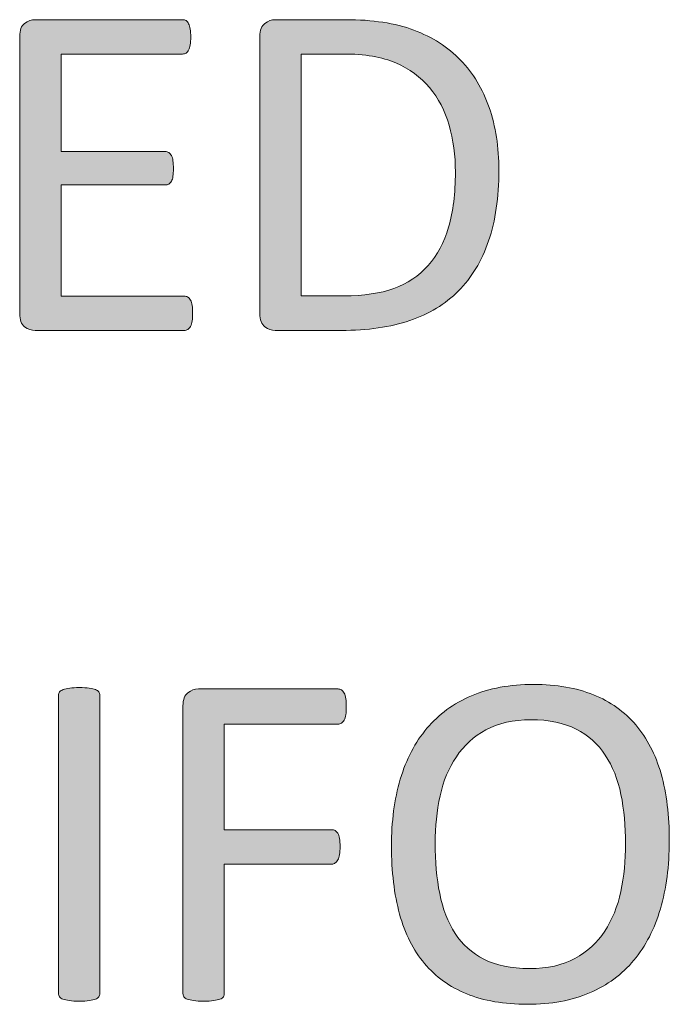
# Model space of a CAD drawing. Units: inches. Extents: x -3 to 14, y 3 to 14.
# Drawn here: x 9.6 to 9.8, y 4.6 to 4.9 of the extents above; entities that cross this region are included whole.
import ezdxf

# ---------------------------------------------------------------- set-up
doc = ezdxf.new("R2010")
doc.units = ezdxf.units.IN
doc.header["$MEASUREMENT"] = 0
doc.layers.add('Layer 1', color=7, linetype='Continuous')

# ---------------------------------------------------------------- blocks, each defined once
blk = doc.blocks.new('block 19')
at = {"layer": 'Layer 1', "true_color": 0xffffff}
h = blk.add_hatch(color=7, dxfattribs=at)
h.dxf.hatch_style = 2
edge = h.paths.add_edge_path()
edge.add_spline(control_points=[(9.66321, 4.64898), (9.66321, 4.6487), (9.66313, 4.64845), (9.66299, 4.64823), (9.66284, 4.64802), (9.66258, 4.64784), (9.66223, 4.64772), (9.66187, 4.64758), (9.66139, 4.64747), (9.66079, 4.64739), (9.6602, 4.6473), (9.65945, 4.64726), (9.65854, 4.64726), (9.65769, 4.64726), (9.65694, 4.6473), (9.65633, 4.64739), (9.65572, 4.64747), (9.65523, 4.64758), (9.65487, 4.64772), (9.6545, 4.64784), (9.65426, 4.64802), (9.65411, 4.64823), (9.65397, 4.64845), (9.65389, 4.6487), (9.65389, 4.64898), (9.65389, 4.64898), (9.65389, 4.7162), (9.65389, 4.7162), (9.65389, 4.71648), (9.65397, 4.71674), (9.65413, 4.71696), (9.6543, 4.71718), (9.65457, 4.71734), (9.65495, 4.71748), (9.65533, 4.7176), (9.65582, 4.71771), (9.65641, 4.7178), (9.65701, 4.71788), (9.65771, 4.71794), (9.65854, 4.71794), (9.65945, 4.71794), (9.6602, 4.71788), (9.66079, 4.7178), (9.66139, 4.71771), (9.66187, 4.7176), (9.66223, 4.71748), (9.66258, 4.71734), (9.66284, 4.71718), (9.66299, 4.71696), (9.66313, 4.71674), (9.66321, 4.71648), (9.66321, 4.7162), (9.66321, 4.7162), (9.66321, 4.64898), (9.66321, 4.64898)], knot_values=[0, 0, 0, 0, 1, 1, 1, 2, 2, 2, 3, 3, 3, 4, 4, 4, 5, 5, 5, 6, 6, 6, 7, 7, 7, 8, 8, 8, 9, 9, 9, 10, 10, 10, 11, 11, 11, 12, 12, 12, 13, 13, 13, 14, 14, 14, 15, 15, 15, 16, 16, 16, 17, 17, 17, 18, 18, 18, 18], degree=3, periodic=1)
h = blk.add_hatch(color=7, dxfattribs=at)
h.dxf.hatch_style = 2
edge = h.paths.add_edge_path()
edge.add_spline(control_points=[(9.71872, 4.71361), (9.71872, 4.71292), (9.7187, 4.71232), (9.71863, 4.71182), (9.71855, 4.71132), (9.71842, 4.71091), (9.71825, 4.7106), (9.71806, 4.71029), (9.71785, 4.71007), (9.71762, 4.70992), (9.71738, 4.70978), (9.71714, 4.7097), (9.71689, 4.7097), (9.71689, 4.7097), (9.69124, 4.7097), (9.69124, 4.7097), (9.69124, 4.7097), (9.69124, 4.6859), (9.69124, 4.6859), (9.69124, 4.6859), (9.71548, 4.6859), (9.71548, 4.6859), (9.71574, 4.6859), (9.71598, 4.68583), (9.71621, 4.68571), (9.71644, 4.68557), (9.71665, 4.68537), (9.71684, 4.68509), (9.71701, 4.68479), (9.71714, 4.68441), (9.71722, 4.68392), (9.71729, 4.68343), (9.71733, 4.68281), (9.71733, 4.68205), (9.71733, 4.68137), (9.71729, 4.68079), (9.71722, 4.6803), (9.71714, 4.67981), (9.71701, 4.6794), (9.71684, 4.6791), (9.71665, 4.67879), (9.71644, 4.67856), (9.71621, 4.6784), (9.71598, 4.67824), (9.71574, 4.67815), (9.71548, 4.67815), (9.71548, 4.67815), (9.69124, 4.67815), (9.69124, 4.67815), (9.69124, 4.67815), (9.69124, 4.64898), (9.69124, 4.64898), (9.69124, 4.64874), (9.69116, 4.64849), (9.69103, 4.64826), (9.69088, 4.64802), (9.69062, 4.64784), (9.69027, 4.64772), (9.6899, 4.64758), (9.68944, 4.64747), (9.68886, 4.64739), (9.68827, 4.6473), (9.68753, 4.64726), (9.68658, 4.64726), (9.68572, 4.64726), (9.68498, 4.6473), (9.68437, 4.64739), (9.68376, 4.64747), (9.68327, 4.64758), (9.6829, 4.64772), (9.68254, 4.64784), (9.68229, 4.64802), (9.68214, 4.64826), (9.68201, 4.64849), (9.68193, 4.64874), (9.68193, 4.64898), (9.68193, 4.64898), (9.68193, 4.71383), (9.68193, 4.71383), (9.68193, 4.71522), (9.68231, 4.71621), (9.68304, 4.71677), (9.68378, 4.71733), (9.68456, 4.71761), (9.6854, 4.71761), (9.6854, 4.71761), (9.71689, 4.71761), (9.71689, 4.71761), (9.71714, 4.71761), (9.71738, 4.71753), (9.71762, 4.71739), (9.71785, 4.71724), (9.71806, 4.71701), (9.71825, 4.71669), (9.71842, 4.71636), (9.71855, 4.71594), (9.71863, 4.71541), (9.7187, 4.7149), (9.71872, 4.71429), (9.71872, 4.71361)], knot_values=[0, 0, 0, 0, 1, 1, 1, 2, 2, 2, 3, 3, 3, 4, 4, 4, 5, 5, 5, 6, 6, 6, 7, 7, 7, 8, 8, 8, 9, 9, 9, 10, 10, 10, 11, 11, 11, 12, 12, 12, 13, 13, 13, 14, 14, 14, 15, 15, 15, 16, 16, 16, 17, 17, 17, 18, 18, 18, 19, 19, 19, 20, 20, 20, 21, 21, 21, 22, 22, 22, 23, 23, 23, 24, 24, 24, 25, 25, 25, 26, 26, 26, 27, 27, 27, 28, 28, 28, 29, 29, 29, 30, 30, 30, 31, 31, 31, 32, 32, 32, 33, 33, 33, 33], degree=3, periodic=1)
h = blk.add_hatch(color=7, dxfattribs=at)
h.dxf.hatch_style = 2
edge = h.paths.add_edge_path()
edge.add_spline(control_points=[(9.7915, 4.6834), (9.7915, 4.67773), (9.79084, 4.67263), (9.78951, 4.66809), (9.78817, 4.66355), (9.78617, 4.65968), (9.78353, 4.65648), (9.78087, 4.65329), (9.77755, 4.65084), (9.77355, 4.64912), (9.76954, 4.64741), (9.76487, 4.64655), (9.75952, 4.64655), (9.75426, 4.64655), (9.7497, 4.64734), (9.74586, 4.64891), (9.74202, 4.65047), (9.73884, 4.65275), (9.73634, 4.65575), (9.73383, 4.65875), (9.73196, 4.66246), (9.73074, 4.6669), (9.72951, 4.67133), (9.7289, 4.67645), (9.7289, 4.68221), (9.7289, 4.68773), (9.72956, 4.69275), (9.7309, 4.69727), (9.73223, 4.70177), (9.73424, 4.70561), (9.73691, 4.70875), (9.73957, 4.71191), (9.74291, 4.71436), (9.74692, 4.71606), (9.75092, 4.71777), (9.75559, 4.71864), (9.76093, 4.71864), (9.76609, 4.71864), (9.77059, 4.71785), (9.77441, 4.71631), (9.77824, 4.71476), (9.78141, 4.7125), (9.78396, 4.70951), (9.7865, 4.70654), (9.7884, 4.70287), (9.78965, 4.69847), (9.79089, 4.69409), (9.7915, 4.68907), (9.7915, 4.6834)], knot_values=[0, 0, 0, 0, 1, 1, 1, 2, 2, 2, 3, 3, 3, 4, 4, 4, 5, 5, 5, 6, 6, 6, 7, 7, 7, 8, 8, 8, 9, 9, 9, 10, 10, 10, 11, 11, 11, 12, 12, 12, 13, 13, 13, 14, 14, 14, 15, 15, 15, 16, 16, 16, 16], degree=3, periodic=1)
edge = h.paths.add_edge_path()
edge.add_spline(control_points=[(9.78166, 4.68275), (9.78166, 4.68673), (9.7813, 4.69042), (9.78061, 4.69382), (9.77991, 4.69724), (9.77873, 4.7002), (9.77709, 4.7027), (9.77546, 4.7052), (9.77326, 4.70717), (9.77052, 4.70856), (9.76778, 4.70997), (9.7644, 4.71068), (9.76036, 4.71068), (9.75633, 4.71068), (9.75294, 4.70992), (9.7502, 4.70841), (9.74746, 4.7069), (9.74524, 4.70487), (9.74353, 4.70235), (9.74182, 4.69982), (9.74059, 4.69687), (9.73985, 4.6935), (9.73911, 4.69013), (9.73874, 4.68658), (9.73874, 4.68286), (9.73874, 4.67875), (9.73908, 4.67497), (9.73977, 4.6715), (9.74045, 4.66804), (9.7416, 4.66505), (9.74323, 4.66254), (9.74485, 4.66003), (9.74703, 4.65808), (9.74974, 4.6567), (9.75247, 4.65531), (9.75587, 4.65461), (9.75998, 4.65461), (9.76405, 4.65461), (9.76748, 4.65537), (9.77025, 4.65689), (9.77303, 4.65841), (9.77527, 4.66045), (9.77696, 4.66303), (9.77865, 4.66561), (9.77985, 4.66859), (9.78059, 4.67198), (9.7813, 4.67537), (9.78166, 4.67897), (9.78166, 4.68275)], knot_values=[0, 0, 0, 0, 1, 1, 1, 2, 2, 2, 3, 3, 3, 4, 4, 4, 5, 5, 5, 6, 6, 6, 7, 7, 7, 8, 8, 8, 9, 9, 9, 10, 10, 10, 11, 11, 11, 12, 12, 12, 13, 13, 13, 14, 14, 14, 15, 15, 15, 16, 16, 16, 16], degree=3, periodic=1)
at = {"layer": 'Layer 1', "lineweight": 0}
for points, knots in [([(9.66321, 4.64898), (9.66321, 4.6487), (9.66313, 4.64845), (9.66299, 4.64823), (9.66284, 4.64802), (9.66258, 4.64784), (9.66223, 4.64772), (9.66187, 4.64758), (9.66139, 4.64747), (9.66079, 4.64739), (9.6602, 4.6473), (9.65945, 4.64726), (9.65854, 4.64726), (9.65769, 4.64726), (9.65694, 4.6473), (9.65633, 4.64739), (9.65572, 4.64747), (9.65523, 4.64758), (9.65487, 4.64772), (9.6545, 4.64784), (9.65426, 4.64802), (9.65411, 4.64823), (9.65397, 4.64845), (9.65389, 4.6487), (9.65389, 4.64898), (9.65389, 4.64898), (9.65389, 4.7162), (9.65389, 4.7162), (9.65389, 4.71648), (9.65397, 4.71674), (9.65413, 4.71696), (9.6543, 4.71718), (9.65457, 4.71734), (9.65495, 4.71748), (9.65533, 4.7176), (9.65582, 4.71771), (9.65641, 4.7178), (9.65701, 4.71788), (9.65771, 4.71794), (9.65854, 4.71794), (9.65945, 4.71794), (9.6602, 4.71788), (9.66079, 4.7178), (9.66139, 4.71771), (9.66187, 4.7176), (9.66223, 4.71748), (9.66258, 4.71734), (9.66284, 4.71718), (9.66299, 4.71696), (9.66313, 4.71674), (9.66321, 4.71648), (9.66321, 4.7162), (9.66321, 4.7162), (9.66321, 4.64898), (9.66321, 4.64898)], [0, 0, 0, 0, 1, 1, 1, 2, 2, 2, 3, 3, 3, 4, 4, 4, 5, 5, 5, 6, 6, 6, 7, 7, 7, 8, 8, 8, 9, 9, 9, 10, 10, 10, 11, 11, 11, 12, 12, 12, 13, 13, 13, 14, 14, 14, 15, 15, 15, 16, 16, 16, 17, 17, 17, 18, 18, 18, 18]), ([(9.71872, 4.71361), (9.71872, 4.71292), (9.7187, 4.71232), (9.71863, 4.71182), (9.71855, 4.71132), (9.71842, 4.71091), (9.71825, 4.7106), (9.71806, 4.71029), (9.71785, 4.71007), (9.71762, 4.70992), (9.71738, 4.70978), (9.71714, 4.7097), (9.71689, 4.7097), (9.71689, 4.7097), (9.69124, 4.7097), (9.69124, 4.7097), (9.69124, 4.7097), (9.69124, 4.6859), (9.69124, 4.6859), (9.69124, 4.6859), (9.71548, 4.6859), (9.71548, 4.6859), (9.71574, 4.6859), (9.71598, 4.68583), (9.71621, 4.68571), (9.71644, 4.68557), (9.71665, 4.68537), (9.71684, 4.68509), (9.71701, 4.68479), (9.71714, 4.68441), (9.71722, 4.68392), (9.71729, 4.68343), (9.71733, 4.68281), (9.71733, 4.68205), (9.71733, 4.68137), (9.71729, 4.68079), (9.71722, 4.6803), (9.71714, 4.67981), (9.71701, 4.6794), (9.71684, 4.6791), (9.71665, 4.67879), (9.71644, 4.67856), (9.71621, 4.6784), (9.71598, 4.67824), (9.71574, 4.67815), (9.71548, 4.67815), (9.71548, 4.67815), (9.69124, 4.67815), (9.69124, 4.67815), (9.69124, 4.67815), (9.69124, 4.64898), (9.69124, 4.64898), (9.69124, 4.64874), (9.69116, 4.64849), (9.69103, 4.64826), (9.69088, 4.64802), (9.69062, 4.64784), (9.69027, 4.64772), (9.6899, 4.64758), (9.68944, 4.64747), (9.68886, 4.64739), (9.68827, 4.6473), (9.68753, 4.64726), (9.68658, 4.64726), (9.68572, 4.64726), (9.68498, 4.6473), (9.68437, 4.64739), (9.68376, 4.64747), (9.68327, 4.64758), (9.6829, 4.64772), (9.68254, 4.64784), (9.68229, 4.64802), (9.68214, 4.64826), (9.68201, 4.64849), (9.68193, 4.64874), (9.68193, 4.64898), (9.68193, 4.64898), (9.68193, 4.71383), (9.68193, 4.71383), (9.68193, 4.71522), (9.68231, 4.71621), (9.68304, 4.71677), (9.68378, 4.71733), (9.68456, 4.71761), (9.6854, 4.71761), (9.6854, 4.71761), (9.71689, 4.71761), (9.71689, 4.71761), (9.71714, 4.71761), (9.71738, 4.71753), (9.71762, 4.71739), (9.71785, 4.71724), (9.71806, 4.71701), (9.71825, 4.71669), (9.71842, 4.71636), (9.71855, 4.71594), (9.71863, 4.71541), (9.7187, 4.7149), (9.71872, 4.71429), (9.71872, 4.71361)], [0, 0, 0, 0, 1, 1, 1, 2, 2, 2, 3, 3, 3, 4, 4, 4, 5, 5, 5, 6, 6, 6, 7, 7, 7, 8, 8, 8, 9, 9, 9, 10, 10, 10, 11, 11, 11, 12, 12, 12, 13, 13, 13, 14, 14, 14, 15, 15, 15, 16, 16, 16, 17, 17, 17, 18, 18, 18, 19, 19, 19, 20, 20, 20, 21, 21, 21, 22, 22, 22, 23, 23, 23, 24, 24, 24, 25, 25, 25, 26, 26, 26, 27, 27, 27, 28, 28, 28, 29, 29, 29, 30, 30, 30, 31, 31, 31, 32, 32, 32, 33, 33, 33, 33]), ([(9.7915, 4.6834), (9.7915, 4.67773), (9.79084, 4.67263), (9.78951, 4.66809), (9.78817, 4.66355), (9.78617, 4.65968), (9.78353, 4.65648), (9.78087, 4.65329), (9.77755, 4.65084), (9.77355, 4.64912), (9.76954, 4.64741), (9.76487, 4.64655), (9.75952, 4.64655), (9.75426, 4.64655), (9.7497, 4.64734), (9.74586, 4.64891), (9.74202, 4.65047), (9.73884, 4.65275), (9.73634, 4.65575), (9.73383, 4.65875), (9.73196, 4.66246), (9.73074, 4.6669), (9.72951, 4.67133), (9.7289, 4.67645), (9.7289, 4.68221), (9.7289, 4.68773), (9.72956, 4.69275), (9.7309, 4.69727), (9.73223, 4.70177), (9.73424, 4.70561), (9.73691, 4.70875), (9.73957, 4.71191), (9.74291, 4.71436), (9.74692, 4.71606), (9.75092, 4.71777), (9.75559, 4.71864), (9.76093, 4.71864), (9.76609, 4.71864), (9.77059, 4.71785), (9.77441, 4.71631), (9.77824, 4.71476), (9.78141, 4.7125), (9.78396, 4.70951), (9.7865, 4.70654), (9.7884, 4.70287), (9.78965, 4.69847), (9.79089, 4.69409), (9.7915, 4.68907), (9.7915, 4.6834)], [0, 0, 0, 0, 1, 1, 1, 2, 2, 2, 3, 3, 3, 4, 4, 4, 5, 5, 5, 6, 6, 6, 7, 7, 7, 8, 8, 8, 9, 9, 9, 10, 10, 10, 11, 11, 11, 12, 12, 12, 13, 13, 13, 14, 14, 14, 15, 15, 15, 16, 16, 16, 16]), ([(9.78166, 4.68275), (9.78166, 4.68673), (9.7813, 4.69042), (9.78061, 4.69382), (9.77991, 4.69724), (9.77873, 4.7002), (9.77709, 4.7027), (9.77546, 4.7052), (9.77326, 4.70717), (9.77052, 4.70856), (9.76778, 4.70997), (9.7644, 4.71068), (9.76036, 4.71068), (9.75633, 4.71068), (9.75294, 4.70992), (9.7502, 4.70841), (9.74746, 4.7069), (9.74524, 4.70487), (9.74353, 4.70235), (9.74182, 4.69982), (9.74059, 4.69687), (9.73985, 4.6935), (9.73911, 4.69013), (9.73874, 4.68658), (9.73874, 4.68286), (9.73874, 4.67875), (9.73908, 4.67497), (9.73977, 4.6715), (9.74045, 4.66804), (9.7416, 4.66505), (9.74323, 4.66254), (9.74485, 4.66003), (9.74703, 4.65808), (9.74974, 4.6567), (9.75247, 4.65531), (9.75587, 4.65461), (9.75998, 4.65461), (9.76405, 4.65461), (9.76748, 4.65537), (9.77025, 4.65689), (9.77303, 4.65841), (9.77527, 4.66045), (9.77696, 4.66303), (9.77865, 4.66561), (9.77985, 4.66859), (9.78059, 4.67198), (9.7813, 4.67537), (9.78166, 4.67897), (9.78166, 4.68275)], [0, 0, 0, 0, 1, 1, 1, 2, 2, 2, 3, 3, 3, 4, 4, 4, 5, 5, 5, 6, 6, 6, 7, 7, 7, 8, 8, 8, 9, 9, 9, 10, 10, 10, 11, 11, 11, 12, 12, 12, 13, 13, 13, 14, 14, 14, 15, 15, 15, 16, 16, 16, 16])]:
    blk.add_open_spline(points, degree=3, knots=knots, dxfattribs=at)
blk = doc.blocks.new('block 43')
at = {"layer": 'Layer 1', "true_color": 0xffffff}
h = blk.add_hatch(color=7, dxfattribs=at)
h.dxf.hatch_style = 2
edge = h.paths.add_edge_path()
edge.add_spline(control_points=[(9.68411, 4.80226), (9.68411, 4.80161), (9.68407, 4.80104), (9.684, 4.80055), (9.68393, 4.80006), (9.6838, 4.79966), (9.68362, 4.79933), (9.68344, 4.799), (9.68324, 4.79877), (9.683, 4.79862), (9.68277, 4.79849), (9.68251, 4.79841), (9.68221, 4.79841), (9.68221, 4.79841), (9.64861, 4.79841), (9.64861, 4.79841), (9.64777, 4.79841), (9.647, 4.79869), (9.64625, 4.79925), (9.64552, 4.7998), (9.64514, 4.80079), (9.64514, 4.80221), (9.64514, 4.80221), (9.64514, 4.86465), (9.64514, 4.86465), (9.64514, 4.86606), (9.64552, 4.86704), (9.64625, 4.86759), (9.647, 4.86816), (9.64777, 4.86844), (9.64861, 4.86844), (9.64861, 4.86844), (9.68184, 4.86844), (9.68184, 4.86844), (9.68213, 4.86844), (9.68239, 4.86837), (9.68262, 4.86822), (9.68286, 4.86808), (9.68305, 4.86784), (9.68319, 4.86751), (9.68334, 4.8672), (9.68346, 4.86679), (9.68354, 4.86631), (9.68363, 4.86582), (9.68368, 4.86521), (9.68368, 4.86449), (9.68368, 4.86384), (9.68363, 4.86327), (9.68354, 4.86278), (9.68346, 4.86229), (9.68334, 4.8619), (9.68319, 4.8616), (9.68305, 4.86129), (9.68286, 4.86106), (9.68262, 4.86092), (9.68239, 4.86077), (9.68213, 4.8607), (9.68184, 4.8607), (9.68184, 4.8607), (9.65446, 4.8607), (9.65446, 4.8607), (9.65446, 4.8607), (9.65446, 4.83873), (9.65446, 4.83873), (9.65446, 4.83873), (9.67794, 4.83873), (9.67794, 4.83873), (9.67822, 4.83873), (9.67849, 4.83865), (9.67872, 4.83849), (9.67896, 4.83832), (9.67916, 4.83809), (9.67932, 4.83781), (9.67948, 4.83752), (9.67961, 4.83712), (9.67967, 4.83662), (9.67974, 4.83611), (9.67978, 4.83552), (9.67978, 4.83484), (9.67978, 4.83419), (9.67974, 4.83362), (9.67967, 4.83316), (9.67961, 4.83268), (9.67948, 4.8323), (9.67932, 4.83202), (9.67916, 4.83173), (9.67896, 4.83152), (9.67872, 4.83139), (9.67849, 4.83127), (9.67822, 4.8312), (9.67794, 4.8312), (9.67794, 4.8312), (9.65446, 4.8312), (9.65446, 4.8312), (9.65446, 4.8312), (9.65446, 4.80615), (9.65446, 4.80615), (9.65446, 4.80615), (9.68221, 4.80615), (9.68221, 4.80615), (9.68251, 4.80615), (9.68277, 4.80607), (9.683, 4.80594), (9.68324, 4.80579), (9.68344, 4.80557), (9.68362, 4.80526), (9.6838, 4.80495), (9.68393, 4.80455), (9.684, 4.80406), (9.68407, 4.80358), (9.68411, 4.80298), (9.68411, 4.80226)], knot_values=[0, 0, 0, 0, 1, 1, 1, 2, 2, 2, 3, 3, 3, 4, 4, 4, 5, 5, 5, 6, 6, 6, 7, 7, 7, 8, 8, 8, 9, 9, 9, 10, 10, 10, 11, 11, 11, 12, 12, 12, 13, 13, 13, 14, 14, 14, 15, 15, 15, 16, 16, 16, 17, 17, 17, 18, 18, 18, 19, 19, 19, 20, 20, 20, 21, 21, 21, 22, 22, 22, 23, 23, 23, 24, 24, 24, 25, 25, 25, 26, 26, 26, 27, 27, 27, 28, 28, 28, 29, 29, 29, 30, 30, 30, 31, 31, 31, 32, 32, 32, 33, 33, 33, 34, 34, 34, 35, 35, 35, 36, 36, 36, 37, 37, 37, 37], degree=3, periodic=1)
h = blk.add_hatch(color=7, dxfattribs=at)
h.dxf.hatch_style = 2
edge = h.paths.add_edge_path()
edge.add_spline(control_points=[(9.75311, 4.83446), (9.75311, 4.8284), (9.75233, 4.82309), (9.75079, 4.81858), (9.74923, 4.81405), (9.74696, 4.81029), (9.74399, 4.80732), (9.74102, 4.80433), (9.73736, 4.80211), (9.73303, 4.80063), (9.72871, 4.79915), (9.72354, 4.79841), (9.71756, 4.79841), (9.71756, 4.79841), (9.70273, 4.79841), (9.70273, 4.79841), (9.70189, 4.79841), (9.70112, 4.79869), (9.70037, 4.79925), (9.69964, 4.7998), (9.69926, 4.80079), (9.69926, 4.80221), (9.69926, 4.80221), (9.69926, 4.86465), (9.69926, 4.86465), (9.69926, 4.86606), (9.69964, 4.86704), (9.70037, 4.86759), (9.70112, 4.86816), (9.70189, 4.86844), (9.70273, 4.86844), (9.70273, 4.86844), (9.71859, 4.86844), (9.71859, 4.86844), (9.72465, 4.86844), (9.72976, 4.86765), (9.73395, 4.86609), (9.73813, 4.86452), (9.74164, 4.86226), (9.74448, 4.85932), (9.74731, 4.85638), (9.74946, 4.85282), (9.75092, 4.84863), (9.75237, 4.84444), (9.75311, 4.83972), (9.75311, 4.83446)], knot_values=[0, 0, 0, 0, 1, 1, 1, 2, 2, 2, 3, 3, 3, 4, 4, 4, 5, 5, 5, 6, 6, 6, 7, 7, 7, 8, 8, 8, 9, 9, 9, 10, 10, 10, 11, 11, 11, 12, 12, 12, 13, 13, 13, 14, 14, 14, 15, 15, 15, 15], degree=3, periodic=1)
edge = h.paths.add_edge_path()
edge.add_spline(control_points=[(9.74331, 4.83408), (9.74331, 4.83786), (9.74285, 4.84139), (9.7419, 4.84466), (9.74097, 4.84791), (9.7395, 4.85075), (9.73749, 4.85312), (9.7355, 4.85551), (9.73296, 4.85737), (9.7299, 4.8587), (9.72682, 4.86003), (9.72287, 4.8607), (9.71804, 4.8607), (9.71804, 4.8607), (9.70858, 4.8607), (9.70858, 4.8607), (9.70858, 4.8607), (9.70858, 4.80621), (9.70858, 4.80621), (9.70858, 4.80621), (9.71815, 4.80621), (9.71815, 4.80621), (9.72263, 4.80621), (9.7264, 4.80676), (9.72947, 4.80787), (9.73253, 4.809), (9.73509, 4.81071), (9.73714, 4.81303), (9.7392, 4.81533), (9.74075, 4.81822), (9.74177, 4.82171), (9.7428, 4.8252), (9.74331, 4.82932), (9.74331, 4.83408)], knot_values=[0, 0, 0, 0, 1, 1, 1, 2, 2, 2, 3, 3, 3, 4, 4, 4, 5, 5, 5, 6, 6, 6, 7, 7, 7, 8, 8, 8, 9, 9, 9, 10, 10, 10, 11, 11, 11, 11], degree=3, periodic=1)
at = {"layer": 'Layer 1', "lineweight": 0}
for points, knots in [([(9.68411, 4.80226), (9.68411, 4.80161), (9.68407, 4.80104), (9.684, 4.80055), (9.68393, 4.80006), (9.6838, 4.79966), (9.68362, 4.79933), (9.68344, 4.799), (9.68324, 4.79877), (9.683, 4.79862), (9.68277, 4.79849), (9.68251, 4.79841), (9.68221, 4.79841), (9.68221, 4.79841), (9.64861, 4.79841), (9.64861, 4.79841), (9.64777, 4.79841), (9.647, 4.79869), (9.64625, 4.79925), (9.64552, 4.7998), (9.64514, 4.80079), (9.64514, 4.80221), (9.64514, 4.80221), (9.64514, 4.86465), (9.64514, 4.86465), (9.64514, 4.86606), (9.64552, 4.86704), (9.64625, 4.86759), (9.647, 4.86816), (9.64777, 4.86844), (9.64861, 4.86844), (9.64861, 4.86844), (9.68184, 4.86844), (9.68184, 4.86844), (9.68213, 4.86844), (9.68239, 4.86837), (9.68262, 4.86822), (9.68286, 4.86808), (9.68305, 4.86784), (9.68319, 4.86751), (9.68334, 4.8672), (9.68346, 4.86679), (9.68354, 4.86631), (9.68363, 4.86582), (9.68368, 4.86521), (9.68368, 4.86449), (9.68368, 4.86384), (9.68363, 4.86327), (9.68354, 4.86278), (9.68346, 4.86229), (9.68334, 4.8619), (9.68319, 4.8616), (9.68305, 4.86129), (9.68286, 4.86106), (9.68262, 4.86092), (9.68239, 4.86077), (9.68213, 4.8607), (9.68184, 4.8607), (9.68184, 4.8607), (9.65446, 4.8607), (9.65446, 4.8607), (9.65446, 4.8607), (9.65446, 4.83873), (9.65446, 4.83873), (9.65446, 4.83873), (9.67794, 4.83873), (9.67794, 4.83873), (9.67822, 4.83873), (9.67849, 4.83865), (9.67872, 4.83849), (9.67896, 4.83832), (9.67916, 4.83809), (9.67932, 4.83781), (9.67948, 4.83752), (9.67961, 4.83712), (9.67967, 4.83662), (9.67974, 4.83611), (9.67978, 4.83552), (9.67978, 4.83484), (9.67978, 4.83419), (9.67974, 4.83362), (9.67967, 4.83316), (9.67961, 4.83268), (9.67948, 4.8323), (9.67932, 4.83202), (9.67916, 4.83173), (9.67896, 4.83152), (9.67872, 4.83139), (9.67849, 4.83127), (9.67822, 4.8312), (9.67794, 4.8312), (9.67794, 4.8312), (9.65446, 4.8312), (9.65446, 4.8312), (9.65446, 4.8312), (9.65446, 4.80615), (9.65446, 4.80615), (9.65446, 4.80615), (9.68221, 4.80615), (9.68221, 4.80615), (9.68251, 4.80615), (9.68277, 4.80607), (9.683, 4.80594), (9.68324, 4.80579), (9.68344, 4.80557), (9.68362, 4.80526), (9.6838, 4.80495), (9.68393, 4.80455), (9.684, 4.80406), (9.68407, 4.80358), (9.68411, 4.80298), (9.68411, 4.80226)], [0, 0, 0, 0, 1, 1, 1, 2, 2, 2, 3, 3, 3, 4, 4, 4, 5, 5, 5, 6, 6, 6, 7, 7, 7, 8, 8, 8, 9, 9, 9, 10, 10, 10, 11, 11, 11, 12, 12, 12, 13, 13, 13, 14, 14, 14, 15, 15, 15, 16, 16, 16, 17, 17, 17, 18, 18, 18, 19, 19, 19, 20, 20, 20, 21, 21, 21, 22, 22, 22, 23, 23, 23, 24, 24, 24, 25, 25, 25, 26, 26, 26, 27, 27, 27, 28, 28, 28, 29, 29, 29, 30, 30, 30, 31, 31, 31, 32, 32, 32, 33, 33, 33, 34, 34, 34, 35, 35, 35, 36, 36, 36, 37, 37, 37, 37]), ([(9.75311, 4.83446), (9.75311, 4.8284), (9.75233, 4.82309), (9.75079, 4.81858), (9.74923, 4.81405), (9.74696, 4.81029), (9.74399, 4.80732), (9.74102, 4.80433), (9.73736, 4.80211), (9.73303, 4.80063), (9.72871, 4.79915), (9.72354, 4.79841), (9.71756, 4.79841), (9.71756, 4.79841), (9.70273, 4.79841), (9.70273, 4.79841), (9.70189, 4.79841), (9.70112, 4.79869), (9.70037, 4.79925), (9.69964, 4.7998), (9.69926, 4.80079), (9.69926, 4.80221), (9.69926, 4.80221), (9.69926, 4.86465), (9.69926, 4.86465), (9.69926, 4.86606), (9.69964, 4.86704), (9.70037, 4.86759), (9.70112, 4.86816), (9.70189, 4.86844), (9.70273, 4.86844), (9.70273, 4.86844), (9.71859, 4.86844), (9.71859, 4.86844), (9.72465, 4.86844), (9.72976, 4.86765), (9.73395, 4.86609), (9.73813, 4.86452), (9.74164, 4.86226), (9.74448, 4.85932), (9.74731, 4.85638), (9.74946, 4.85282), (9.75092, 4.84863), (9.75237, 4.84444), (9.75311, 4.83972), (9.75311, 4.83446)], [0, 0, 0, 0, 1, 1, 1, 2, 2, 2, 3, 3, 3, 4, 4, 4, 5, 5, 5, 6, 6, 6, 7, 7, 7, 8, 8, 8, 9, 9, 9, 10, 10, 10, 11, 11, 11, 12, 12, 12, 13, 13, 13, 14, 14, 14, 15, 15, 15, 15]), ([(9.74331, 4.83408), (9.74331, 4.83786), (9.74285, 4.84139), (9.7419, 4.84466), (9.74097, 4.84791), (9.7395, 4.85075), (9.73749, 4.85312), (9.7355, 4.85551), (9.73296, 4.85737), (9.7299, 4.8587), (9.72682, 4.86003), (9.72287, 4.8607), (9.71804, 4.8607), (9.71804, 4.8607), (9.70858, 4.8607), (9.70858, 4.8607), (9.70858, 4.8607), (9.70858, 4.80621), (9.70858, 4.80621), (9.70858, 4.80621), (9.71815, 4.80621), (9.71815, 4.80621), (9.72263, 4.80621), (9.7264, 4.80676), (9.72947, 4.80787), (9.73253, 4.809), (9.73509, 4.81071), (9.73714, 4.81303), (9.7392, 4.81533), (9.74075, 4.81822), (9.74177, 4.82171), (9.7428, 4.8252), (9.74331, 4.82932), (9.74331, 4.83408)], [0, 0, 0, 0, 1, 1, 1, 2, 2, 2, 3, 3, 3, 4, 4, 4, 5, 5, 5, 6, 6, 6, 7, 7, 7, 8, 8, 8, 9, 9, 9, 10, 10, 10, 11, 11, 11, 11])]:
    blk.add_open_spline(points, degree=3, knots=knots, dxfattribs=at)

msp = doc.modelspace()

# ---------------------------------------------------------------- block references
at = {"layer": 'Layer 1'}
for name in ['block 43', 'block 19']:
    msp.add_blockref(name, (0, 0), dxfattribs=at)

doc.saveas('drawing.dxf')
